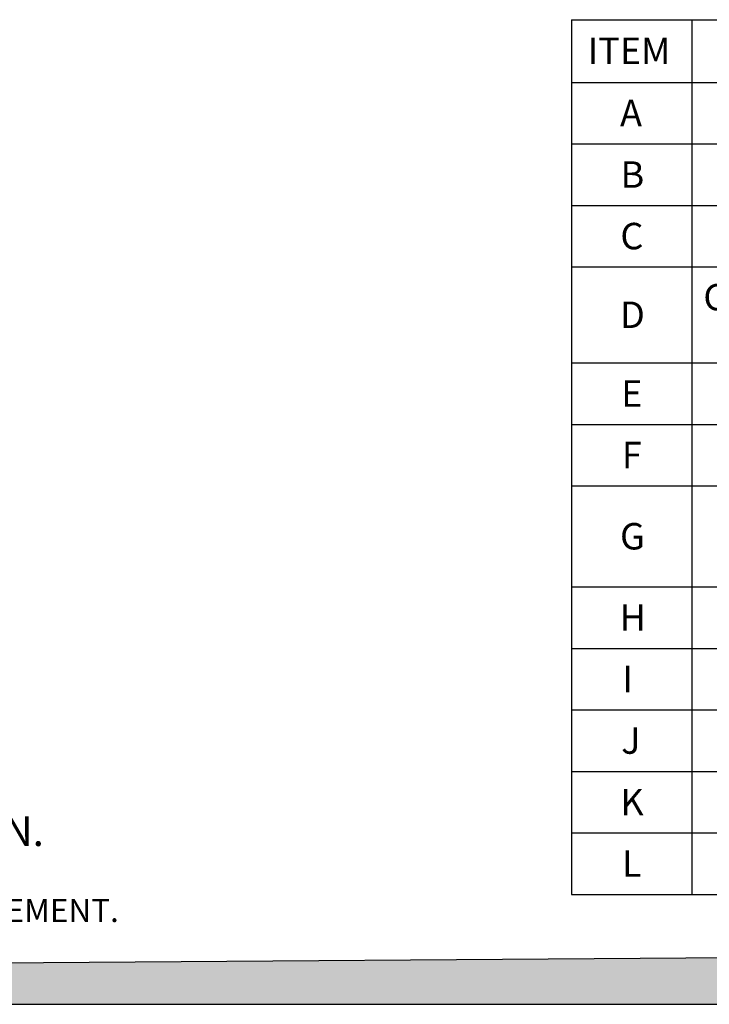
# Model space of a CAD drawing. Units: millimetres. Extents: x 648 to 27429, y 455 to 16615.
# Drawn here: x 17827 to 21419, y 455 to 5579 of the extents above; entities that cross this region are included whole.
import ezdxf

# ---------------------------------------------------------------- set-up
doc = ezdxf.new("R2010")
doc.units = ezdxf.units.MM
doc.header["$LTSCALE"] = 65
doc.layers.add('FORMAT', color=7, linetype='Continuous')
doc.styles.add('SLDTEXTSTYLE0', font='TXT', dxfattribs={"width": 0.7, "bigfont": 'bigfont'})
doc.styles.add('SLDTEXTSTYLE1', font='TXT', dxfattribs={"width": 0.7})

# ---------------------------------------------------------------- blocks, each defined once
blk = doc.blocks.new('SW_NOTE_0')
at = {"layer": 'FORMAT', "color": 0, "insert": (0, -886), "char_height": 154.7812, "attachment_point": 1, "style": 'SLDTEXTSTYLE0'}
blk.add_mtext('IL EST DE LA RESPONSABILITÉ DE L’INGÉNIEUR CONCEPTEUR DE VALIDER SI LA CAPACITÉ PORTANTE DES SOLS EN PLACE EST SUFFISANTE POUR SUPPORTER LE BASSIN.', dxfattribs=at)
blk = doc.blocks.new('SW_TABLEANNOTATION_0')
at = {"layer": 'FORMAT', "color": 0}
for p, q in [((0, 0), (0, -326.3)), ((0, 0), (627.7, 0)), ((627.7, 0), (627.7, -326.3)), ((627.7, 0), (6697.5, 0)), ((0, -326.3), (0, -646.5)), ((0, -326.3), (627.7, -326.3)), ((627.7, -326.3), (627.7, -646.5)), ((627.7, -326.3), (6697.5, -326.3)), ((0, -646.5), (0, -966.7)), ((0, -646.5), (627.7, -646.5)), ((627.7, -646.5), (627.7, -966.7)), ((627.7, -646.5), (6697.5, -646.5)), ((0, -966.7), (0, -1286.8)), ((0, -966.7), (627.7, -966.7)), ((627.7, -966.7), (627.7, -1286.8)), ((627.7, -966.7), (6697.5, -966.7)), ((0, -1286.8), (0, -1785.8)), ((0, -1286.8), (627.7, -1286.8)), ((627.7, -1286.8), (627.7, -1785.8)), ((627.7, -1286.8), (6697.5, -1286.8)), ((0, -1785.8), (0, -2106)), ((0, -1785.8), (627.7, -1785.8)), ((627.7, -1785.8), (627.7, -2106)), ((627.7, -1785.8), (6697.5, -1785.8)), ((0, -2106), (0, -2426.2)), ((0, -2106), (627.7, -2106)), ((627.7, -2106), (627.7, -2426.2)), ((627.7, -2106), (6697.5, -2106)), ((0, -2426.2), (0, -2951.5)), ((0, -2426.2), (627.7, -2426.2)), ((627.7, -2426.2), (627.7, -2951.5)), ((627.7, -2426.2), (6697.5, -2426.2)), ((0, -2951.5), (0, -3271.6)), ((0, -2951.5), (627.7, -2951.5)), ((627.7, -2951.5), (627.7, -3271.6)), ((627.7, -2951.5), (6697.5, -2951.5)), ((0, -3271.6), (0, -3591.8)), ((0, -3271.6), (627.7, -3271.6)), ((627.7, -3271.6), (627.7, -3591.8)), ((627.7, -3271.6), (6697.5, -3271.6)), ((0, -3591.8), (0, -3912)), ((0, -3591.8), (627.7, -3591.8)), ((627.7, -3591.8), (627.7, -3912)), ((627.7, -3591.8), (6697.5, -3591.8)), ((0, -3912), (0, -4232.1)), ((0, -3912), (627.7, -3912)), ((627.7, -3912), (627.7, -4232.1)), ((627.7, -3912), (6697.5, -3912)), ((0, -4232.1), (0, -4552.3)), ((0, -4232.1), (627.7, -4232.1)), ((627.7, -4232.1), (627.7, -4552.3)), ((627.7, -4232.1), (6697.5, -4232.1)), ((0, -4552.3), (627.7, -4552.3)), ((627.7, -4552.3), (6697.5, -4552.3))]:
    blk.add_line(p, q, dxfattribs=at)
at = {"layer": 'FORMAT', "color": 0, "attachment_point": 1, "style": 'SLDTEXTSTYLE1'}
for s, insert, char_height in [('ITEM', (85.2, -93.6), 137.58), ('A', (253.6, -416.9), 137.6), ('B', (255.9, -737.1), 137.6), ('C', (255, -1057.2), 137.6), ('GÉOTEXTILE NON-TISSÉ DE SÉPARATION SOLENO TX-90, AU-DESSUS,', (687.3, -1375.1), 137.583), ('D', (253.4, -1466.8), 137.6), ('E', (259.4, -1876.4), 137.6), ('F', (262.9, -2196.6), 137.6), ('G', (253.4, -2619.3), 137.6), ('H', (251.4, -3042), 137.6), ('I', (265.3, -3362.2), 137.6), ('J', (259.6, -3682.4), 137.6), ('K', (255.1, -4002.5), 137.6), ('L', (263.1, -4322.7), 137.6)]:
    blk.add_mtext(s, dxfattribs=dict(at, insert=insert, char_height=char_height))

msp = doc.modelspace()

# ---------------------------------------------------------------- hatches: boundary and pattern name
at = {"layer": 'FORMAT', "true_color": 0x00a55e}
msp.add_hatch(color=114, dxfattribs=at).paths.add_polyline_path([(27417, 739.07), (648.42, 545.81), (648.42, 455.4), (27417, 455.4)], flags=0)

# ---------------------------------------------------------------- linework, layer by layer
at = {"layer": 'FORMAT', "color": 114, "true_color": 0x00a55e}
for p, q in [((27417, 739.07), (648.42, 545.81)), ((648.42, 455.4), (27417, 455.4))]:
    msp.add_line(p, q, dxfattribs=at)

# ---------------------------------------------------------------- block references
at = {"layer": 'FORMAT'}
for name, p in [('SW_TABLEANNOTATION_0', (20700.15, 5579.13)), ('SW_NOTE_0', (1308.98, 2319.91))]:
    msp.add_blockref(name, p, dxfattribs=at)

# ---------------------------------------------------------------- texts
at = {"layer": 'FORMAT', "insert": (14202.49, 1004.01), "char_height": 120.3854, "attachment_point": 2, "style": 'SLDTEXTSTYLE1'}
msp.add_mtext('LE DOCUMENT EST LA PROPRIÉTÉ DE SOLENO.  IL NE PEUT ÊTRE REPRODUIT SANS NOTRE CONSENTEMENT.', dxfattribs=at)

doc.saveas('drawing.dxf')
